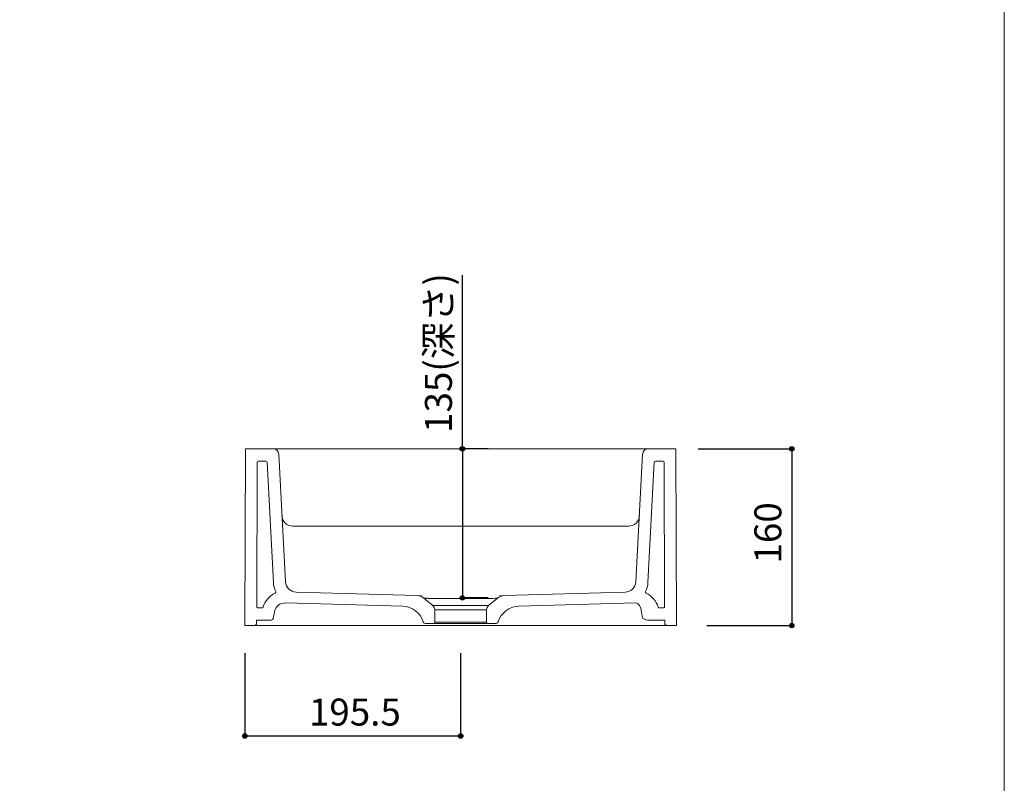
# Model space of a CAD drawing. Units: millimetres. Extents: x -975 to 975, y -1428 to 1406.
# Drawn here: x 83 to 975, y -702 to -11 of the extents above; entities that cross this region are included whole.
import ezdxf

# ---------------------------------------------------------------- set-up
doc = ezdxf.new("R2010")
doc.units = ezdxf.units.MM
doc.header["$LTSCALE"] = 127
doc.header["$PDMODE"] = 1
doc.header["$PDSIZE"] = -2
doc.linetypes.add('STYLE_12', pattern=[0.15748, 0.07874, -0.07874])
for name, color, linetype in [('notes', 7, 'Continuous'), ('PLT70-1404', 7, 'Continuous'), ('template', 7, 'Continuous')]:
    doc.layers.add(name, color=color, linetype=linetype)
doc.styles.add('ＭＳ ゴシック', font='txt', dxfattribs={"bigfont": 'ＭＳ ゴシック'})
doc.dimstyles.new('tfrom線あり', dxfattribs={"dimtxt": 24.432617, "dimasz": 3.999756, "dimexe": 0, "dimexo": 25, "dimgap": 0.5, "dimtad": 1, "dimdec": 1, "dimzin": 11, "dimdsep": 46, "dimtxsty": 'ＭＳ ゴシック', "dimblk": 'DOT', "dimcen": 0, "dimazin": 0, "dimtfac": 1, "dimtdec": 1, "dimtix": 1, "dimtofl": 0, "dimtmove": 0, "dimatfit": 0, "dimldrblk": 'DOT', "dimfxl": 1, "dimfrac": 2, "dimtolj": 1, "dimtzin": 11, "dimarcsym": 0})

# ---------------------------------------------------------------- blocks, each defined once
blk = doc.blocks.new('*D10')
at = {"linetype": 'Continuous', "lineweight": -2}
h = blk.add_hatch(color=0, dxfattribs=at)
edge = h.paths.add_edge_path()
edge.add_arc((782.5, -399.65), 2, 0, 360, ccw=False)
h = blk.add_hatch(color=0, dxfattribs=at)
edge = h.paths.add_edge_path()
edge.add_arc((782.5, -559.65), 2, 0, 360, ccw=False)
at = {"color": 0, "linetype": 'Continuous', "lineweight": -2}
for p, q in [((697.72, -399.65), (782.5, -399.65)), ((782.5, -399.65), (782.5, -559.65)), ((705.5, -559.65), (782.5, -559.65))]:
    blk.add_line(p, q, dxfattribs=at)
for centre in [(782.5, -399.65), (782.5, -559.65)]:
    blk.add_circle(centre, 2, dxfattribs=at)
at = {"layer": 'Defpoints', "color": 0, "lineweight": 0}
for p in [(672.72, -399.65), (782.5, -399.65), (680.5, -559.65)]:
    blk.add_point(p, dxfattribs=at)
at = {"color": 0, "linetype": 'Continuous', "lineweight": -2}
blk.add_wipeout([(777.5, -503.47), (777.5, -455.84), (745.75, -455.84), (745.75, -503.47)], dxfattribs=at)
at = {"color": 0, "insert": (748.63, -503.47), "char_height": 24.433, "attachment_point": 1, "rotation": 90, "line_spacing_factor": 0.782827, "style": 'ＭＳ ゴシック'}
blk.add_mtext('160', dxfattribs=at)
blk = doc.blocks.new('_DOT')
at = {"color": 0, "linetype": 'ByBlock', "lineweight": -2}
blk.add_line((-0.5, 0), (-1, 0), dxfattribs=at)
at = {"color": 0, "linetype": 'ByBlock', "lineweight": -2, "const_width": 0.5}
blk.add_lwpolyline([(-0.25, 0, 1), (0.25, 0, 1)], format="xyb", close=True, dxfattribs=at)
blk = doc.blocks.new('*D11')
at = {"linetype": 'Continuous', "lineweight": -2}
h = blk.add_hatch(color=0, dxfattribs=at)
edge = h.paths.add_edge_path()
edge.add_arc((287.07, -659.65), 2, 0, 360, ccw=False)
h = blk.add_hatch(color=0, dxfattribs=at)
edge = h.paths.add_edge_path()
edge.add_arc((482.57, -659.65), 2, 0, 360, ccw=False)
at = {"color": 0, "linetype": 'Continuous', "lineweight": -2}
for p, q in [((287.07, -584.63), (287.07, -659.65)), ((482.57, -584.63), (482.57, -659.65)), ((287.07, -659.65), (482.57, -659.65))]:
    blk.add_line(p, q, dxfattribs=at)
for centre in [(287.07, -659.65), (482.57, -659.65)]:
    blk.add_circle(centre, 2, dxfattribs=at)
at = {"layer": 'Defpoints', "color": 0, "lineweight": 0}
for p in [(287.07, -559.63), (482.57, -559.63), (287.07, -659.65)]:
    blk.add_point(p, dxfattribs=at)
at = {"color": 0, "linetype": 'Continuous', "lineweight": -2}
blk.add_wipeout([(345.13, -654.65), (424.51, -654.65), (424.51, -622.9), (345.13, -622.9)], dxfattribs=at)
at = {"color": 0, "insert": (345.13, -625.78), "char_height": 24.433, "attachment_point": 1, "line_spacing_factor": 0.782827, "style": 'ＭＳ ゴシック'}
blk.add_mtext('195.5', dxfattribs=at)
blk = doc.blocks.new('*D12')
at = {"linetype": 'Continuous', "lineweight": -2}
h = blk.add_hatch(color=0, dxfattribs=at)
edge = h.paths.add_edge_path()
edge.add_arc((484.09, -399.65), 2, 0, 360, ccw=False)
h = blk.add_hatch(color=0, dxfattribs=at)
edge = h.paths.add_edge_path()
edge.add_arc((484.09, -534.65), 2, 0, 360, ccw=False)
at = {"color": 0, "linetype": 'Continuous', "lineweight": -2}
for p, q in [((484.09, -399.65), (484.09, -242.3)), ((507.57, -399.65), (484.09, -399.65)), ((484.09, -399.65), (484.09, -534.65)), ((507.57, -534.65), (484.09, -534.65))]:
    blk.add_line(p, q, dxfattribs=at)
for centre in [(484.09, -399.65), (484.09, -534.65)]:
    blk.add_circle(centre, 2, dxfattribs=at)
at = {"layer": 'Defpoints', "color": 0, "lineweight": 0}
for p in [(482.57, -399.65), (484.09, -399.65), (482.57, -534.65)]:
    blk.add_point(p, dxfattribs=at)
at = {"color": 0, "linetype": 'Continuous', "lineweight": -2}
blk.add_wipeout([(479.09, -385.18), (479.09, -242.3), (447.34, -242.3), (447.34, -385.18)], dxfattribs=at)
at = {"color": 0, "insert": (450.22, -385.18), "char_height": 24.433, "attachment_point": 1, "rotation": 90, "line_spacing_factor": 0.782827, "style": 'ＭＳ ゴシック'}
blk.add_mtext('135(深さ)', dxfattribs=at)

msp = doc.modelspace()

# ---------------------------------------------------------------- linework, layer by layer
at = {"layer": 'PLT70-1404', "color": 7, "linetype": 'Continuous', "lineweight": 15}
for p, q in [((323.87, -519.93), (317.82, -404.39)), ((647.32, -404.39), (641.26, -519.97)), ((298.2, -411.62), (297.79, -542.65)), ((306.18, -410.65), (299.2, -410.65)), ((312.89, -520.5), (307.18, -411.6)), ((657.96, -411.6), (652.25, -520.55)), ((665.94, -410.65), (658.96, -410.65)), ((667.35, -542.65), (666.94, -411.62)), ((517.81, -532.66), (522.01, -532.54)), ((631.56, -529.44), (522.01, -532.54)), ((298.79, -543.65), (302.67, -543.65)), ((430.08, -542.16), (323.98, -539.13)), ((457.28, -541.6), (507.85, -541.6)), ((641.17, -539.18), (535.06, -542.17)), ((662.46, -543.65), (666.35, -543.65)), ((312.86, -553), (313.85, -547.39)), ((506.07, -545.43), (459.07, -545.43)), ((506.07, -556.65), (506.07, -545.43)), ((647.35, -553), (646.37, -547.43)), ((297.75, -554.65), (310.89, -554.65)), ((507.07, -557.65), (514.61, -557.65)), ((654.25, -554.65), (651.89, -554.65)), ((654.25, -554.65), (667.39, -554.65)), ((667.39, -554.65), (667.4, -557.47))]:
    msp.add_line(p, q, dxfattribs=at)
for points in [[(330.62, -469.62), (328.73, -469.44), (326.91, -468.91), (325.23, -468.04), (323.74, -466.88), (322.49, -465.45), (321.54, -463.81), (320.91, -462.02), (320.63, -460.15)], [(634.52, -469.62), (636.4, -469.44), (638.22, -468.91), (639.91, -468.04), (641.4, -466.88), (642.64, -465.45), (643.6, -463.81), (644.22, -462.02), (644.5, -460.15)], [(515.87, -534.87), (515.8, -534.88), (514.97, -534.9), (513.87, -534.94), (512.33, -534.99)], [(646.35, -547.3), (646.07, -545.62), (645.66, -544.05), (645.11, -542.64), (644.46, -541.42), (643.71, -540.44), (642.9, -539.73), (642.04, -539.3), (641.17, -539.18)], [(646.37, -547.43), (646.36, -547.37), (646.35, -547.3)], [(651.89, -554.65), (650.16, -554.37), (647.37, -553.01), (647.35, -553)]]:
    msp.add_lwpolyline(points, dxfattribs=at)
for centre, radius, start, end in [((312.82, -404.65), 5, 3, 90), ((652.31, -404.65), 5, 90, 177), ((299.2, -411.65), 1, 90, 178.21), ((306.18, -411.65), 1, 3, 90), ((658.96, -411.65), 1, 90, 177), ((665.94, -411.65), 1, 1.79, 90), ((333.86, -519.41), 21, 183, 206.67804), ((333.86, -519.41), 10, 183, 268.36539), ((631.28, -519.45), 10, 271.6188, 357), ((631.28, -519.45), 21, 333.32762, 357), ((323.7, -549.13), 21, 115.57324, 162.88498), ((314.2, -529.28), 1, 295.57324, 26.67804), ((522.29, -542.53), 10, 91.6188, 130), ((650.94, -529.32), 1, 153.32762, 244.45232), ((641.45, -549.17), 21, 17.2336, 64.45232), ((298.79, -542.65), 1, 179.82, 270), ((302.67, -542.65), 1, 270, 342.88498), ((323.7, -549.13), 10, 88.36539, 170), ((454.07, -545.43), 5, 0, 50), ((511.07, -545.43), 5, 130, 180), ((535.62, -562.17), 20, 91.6188, 162.78081), ((662.46, -542.65), 1, 197.2336, 270), ((666.35, -542.65), 1, 270, 0.18), ((310.89, -552.65), 2, 270, 350), ((507.07, -556.65), 1, 180, 270), ((514.61, -555.65), 2, 270, 342.78081)]:
    msp.add_arc(centre, radius, start, end, dxfattribs=at)
at = {"layer": 'template', "color": 7, "linetype": 'Continuous', "lineweight": 5, "flags": 128}
msp.add_lwpolyline([(975, 1406), (-975, 1406), (-975, -1394), (975, -1394), (975, 1406)], dxfattribs=at)

# ---------------------------------------------------------------- next in the draw order: dimensions: what is measured, and where the dimension line sits
at = {"layer": 'notes', "color": 7, "linetype": 'Continuous', "lineweight": 5}
dim = msp.add_linear_dim(base=(484.09, -399.65), p1=(482.57, -534.65), p2=(482.57, -399.65), angle=90, dimstyle='tfrom線あり', override={"dimgap": 5, "dimpost": '<>(深さ)', "dimtxsty": 'ＭＳ ゴシック', "dimtix": 0, "dimtmove": 2}, dxfattribs=at)
dim.commit()
dim.dimension.update_dxf_attribs({"geometry": '*D12', "text_midpoint": (489.09, -385.18), "dimtype": 128})
dim = msp.add_linear_dim(base=(782.5, -399.65), p1=(680.5, -559.65), p2=(672.72, -399.65), angle=90, dimstyle='tfrom線あり', override={"dimgap": 5, "dimpost": '<>', "dimtxsty": 'ＭＳ ゴシック', "dimtmove": 2}, dxfattribs=at)
dim.commit()
dim.dimension.update_dxf_attribs({"geometry": '*D10', "text_midpoint": (782.5, -479.65)})
dim = msp.add_linear_dim(base=(287.07, -659.65), p1=(482.57, -559.63), p2=(287.07, -559.63), dimstyle='tfrom線あり', override={"dimgap": 5, "dimpost": '<>', "dimtxsty": 'ＭＳ ゴシック', "dimtmove": 2}, dxfattribs=at)
dim.commit()
dim.dimension.update_dxf_attribs({"geometry": '*D11', "text_midpoint": (384.82, -659.65)})

# ---------------------------------------------------------------- next in the draw order: linework, layer by layer
at = {"layer": 'PLT70-1404', "color": 7, "linetype": 'Continuous', "lineweight": 15}
for p, q in [((287.57, -399.65), (287.07, -559.63)), ((287.57, -399.65), (677.57, -399.65)), ((678.07, -559.63), (677.57, -399.65)), ((330.62, -469.62), (634.52, -469.62)), ((443.11, -532.53), (333.57, -529.4)), ((443.11, -532.53), (447.34, -532.65)), ((449.26, -534.86), (457.28, -541.6)), ((507.85, -541.6), (515.87, -534.87)), ((459.07, -545.43), (459.07, -556.65)), ((287.07, -559.63), (678.07, -559.63)), ((450.53, -557.65), (458.07, -557.65)), ((507.07, -557.65), (458.07, -557.65)), ((459.07, -556.65), (506.07, -556.65))]:
    msp.add_line(p, q, dxfattribs=at)
at = {"layer": 'PLT70-1404', "color": 7, "linetype": 'STYLE_12', "lineweight": 15}
msp.add_line((297.75, -554.65), (297.73, -557.79), dxfattribs=at)
at = {"layer": 'PLT70-1404', "color": 7, "linetype": 'Continuous', "lineweight": 15}
for points in [[(452.82, -534.98), (450.88, -534.92), (449.66, -534.88), (449.26, -534.86)], [(488.32, -535.17), (482.79, -535.16), (477.06, -535.17)]]:
    msp.add_lwpolyline(points, dxfattribs=at)
for centre, radius, start, end in [((442.83, -542.52), 10, 50, 88.36539), ((470.17, 145.38), 680.59, 268.5391, 270.58), ((495.23, 151.09), 686.3, 269.42355, 271.42754), ((429.51, -562.15), 20, 17.17963, 88.36539), ((295.74, -557.63), 2, 270, 359.82), ((450.53, -555.65), 2, 197.17963, 270), ((458.07, -556.65), 1, 270, 0), ((669.4, -557.63), 2, 180.18, 270)]:
    msp.add_arc(centre, radius, start, end, dxfattribs=at)

doc.saveas('drawing.dxf')
